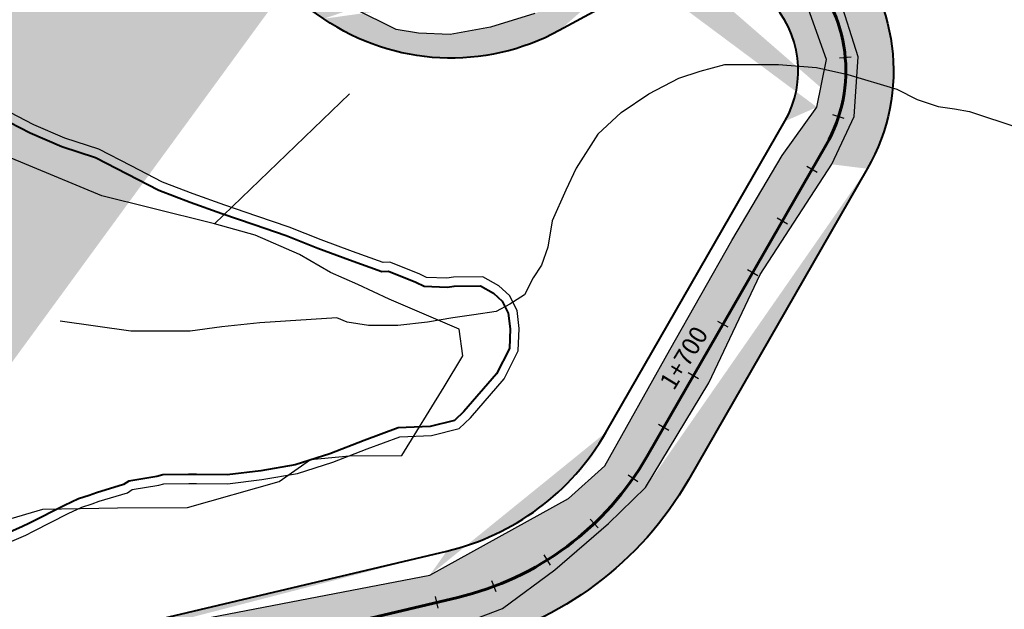
# Model space of a CAD drawing. Units: metres. Extents: x 1166 to 603276, y 509 to 16318990.
# Drawn here: x 302643 to 302808, y 8114455 to 8114554 of the extents above; entities that cross this region are included whole.
import ezdxf

# ---------------------------------------------------------------- set-up
doc = ezdxf.new("R2010")
doc.units = ezdxf.units.M
for name, color, linetype in [('ACEQUIA', 150, 'Continuous'), ('ACHURADO', 30, 'Continuous'), ('ESTACA', 5, 'Continuous'), ('PROGRESIVA', 5, 'Continuous'), ('QUEBRADAS', 150, 'Continuous')]:
    doc.layers.add(name, color=color, linetype=linetype)
for name, color, linetype, lineweight in [('canal', 4, 'Continuous', 30), ('CARRETERA EXISTENTE', 251, 'Continuous', 30), ('DERECHO DE VIA', 30, 'Continuous', 40), ('EJE DE LA CARRETERA', 6, 'Continuous', 60), ('LINDERO DEL PREDIO', 3, 'Continuous', 40)]:
    doc.layers.add(name, color=color, linetype=linetype, lineweight=lineweight)
doc.styles.add('GAP_E-Arial', font='arial.ttf')

# ---------------------------------------------------------------- blocks, each defined once
blk = doc.blocks.new('AeccTickLine')
blk.add_line((0, -0.5), (0, 0.5))

msp = doc.modelspace()

# ---------------------------------------------------------------- hatches: boundary and pattern name
at = {"layer": 'ACHURADO'}
h = msp.add_hatch(dxfattribs=at)
h.set_pattern_fill('DOTS', color=256, scale=0.5, style=0)
h.set_pattern_definition([(0, (302472.0553059733, 8114024.218535576), (0.396875, 0.79375), [0, -0.79375])])
edge = h.paths.add_edge_path()
edge.add_arc((302463.6642014777, 8114056.13388244), 33.00000000090004, 284.7306827058341, 339.1836817084256)
edge.add_line((302472.0553059733, 8114024.218535576), (302480.1112540179, 8114028.93964732))
edge.add_line((302480.1112540179, 8114028.93964732), (302487.4630556594, 8114038.970410076))
edge.add_line((302494.5101100183, 8114044.406567045), (302506.5183380145, 8114075.991349245))
edge.add_line((302487.4630556594, 8114038.970410076), (302495.1185238621, 8114058.523274257))
edge.add_line((302495.1185238621, 8114058.523274257), (302501.6232119548, 8114078.930427168))
edge.add_arc((302545.7767670666, 8114061.065675109), 42.00000000091903, 127.8291821193803, 159.1836817103454)
edge.add_line((302501.6232119548, 8114078.930427168), (302506.0515810628, 8114088.512586328))
edge.add_line((302506.0515810628, 8114088.512586328), (302510.9484624366, 8114094.676950839))
edge.add_line((302520.0177714637, 8114094.239070256), (302589.9257138448, 8114148.522280413))
edge.add_line((302510.9484624366, 8114094.676950839), (302526.6169794563, 8114105.743416098))
edge.add_line((302526.6169794563, 8114105.743416098), (302542.3655772416, 8114117.424568211))
edge.add_line((302542.3655772416, 8114117.424568211), (302558.2693301638, 8114130.185518519))
edge.add_line((302558.2693301638, 8114130.185518519), (302574.3965627959, 8114142.278899816))
edge.add_arc((302570.9131218524, 8114173.007405401), 30.99999999948996, 307.829182120524, 422.6501871404153)
edge.add_line((302574.3965627959, 8114142.278899816), (302590.091278253, 8114154.704940138))
edge.add_line((302590.091278253, 8114154.704940138), (302595.9176582684, 8114162.225141826))
edge.add_line((302595.9176582684, 8114162.225141826), (302597.7693816167, 8114176.325394937))
edge.add_line((302597.7693816167, 8114176.325394937), (302594.2420400567, 8114188.49907782))
edge.add_line((302594.2420400567, 8114188.49907782), (302564.8755162452, 8114205.944958164))
edge.add_line((302585.1552020997, 8114200.542167979), (302567.3953287629, 8114209.72828464))
edge.add_arc((302609.6621475594, 8114291.444354226), 91.99999999838802, 222.6302764736822, 242.6501871411501)
edge.add_line((302564.8755162452, 8114205.944958164), (302538.5861455562, 8114226.696858528))
edge.add_line((302541.9741313391, 8114229.135988336), (302494.1551995325, 8114281.083565287))
edge.add_line((302538.5861455562, 8114226.696858528), (302490.4811486692, 8114278.381106039))
edge.add_arc((302508.8699856678, 8114294.62886222), 19.99999999993568, 120.7999689147715, 222.6302764729114)
edge.add_line((302490.4811486692, 8114278.381106039), (302484.810422745, 8114286.88855219))
edge.add_line((302484.810422745, 8114286.88855219), (302483.3751922788, 8114295.947823576))
edge.add_line((302485.0095031633, 8114304.799383293), (302501.5995228501, 8114317.814074408))
edge.add_line((302483.3751922788, 8114295.947823576), (302485.0095031633, 8114304.799383293))
edge.add_line((302498.6291376909, 8114311.808065714), (302532.7401999322, 8114332.14231479))
edge.add_line((302501.5995228501, 8114317.814074408), (302515.4240075924, 8114327.102256075))
edge.add_line((302515.4240075924, 8114327.102256075), (302540.5972578094, 8114345.478167336))
edge.add_arc((302487.6804688271, 8114407.730810173), 88.0000000087302, 300.7999689161158, 320.1585071548155)
edge.add_line((302540.5972578094, 8114345.478167336), (302547.946000936, 8114351.481954686))
edge.add_arc((302627.1338795936, 8114293.904065579), 91.99999999868649, 127.3954807037885, 140.1585071466651)
edge.add_line((302555.2486079955, 8114351.352209881), (302556.4944613886, 8114352.845329524))
edge.add_line((302554.5542134423, 8114359.122106957), (302565.4874522347, 8114367.837369565))
edge.add_line((302547.946000936, 8114351.481954686), (302554.5542134423, 8114359.122106957))
edge.add_line((302571.2610673003, 8114366.994617952), (302652.2189760004, 8114428.881495113))
edge.add_line((302565.4874522347, 8114367.837369565), (302609.5818959022, 8114402.024605067))
edge.add_line((302609.5818959022, 8114402.024605067), (302657.2228246668, 8114436.859786297))
edge.add_arc((302683.7992612101, 8114387.569443772), 51.99999999928589, 103.3313588643478, 127.3954807043897)
edge.add_line((302657.2228246668, 8114436.859786297), (302670.7849198398, 8114442.320223184))
edge.add_line((302671.8089796072, 8114438.168190268), (302718.4216693436, 8114449.213904141))
edge.add_line((302674.7557593988, 8114444.380273192), (302694.3438753461, 8114448.243381762))
edge.add_line((302670.7849198398, 8114442.320223184), (302674.7557593988, 8114444.380273192))
edge.add_arc((302705.0478937093, 8114505.650967542), 58.00000000003973, 283.3313588644525, 330.1021490439315)
edge.add_line((302714.0829788496, 8114451.363180259), (302724.0809365978, 8114455.140392471))
edge.add_line((302694.3438753461, 8114448.243381762), (302714.0829788496, 8114451.363180259))
edge.add_line((302732.8864804995, 8114461.658111689), (302741.8919744132, 8114469.429421932))
edge.add_line((302724.0809365978, 8114455.140392471), (302732.8864804995, 8114461.658111689))
edge.add_line((302755.3289895511, 8114476.740564554), (302785.4023121534, 8114529.044215133))
edge.add_line((302748.1547595065, 8114475.494711391), (302758.7526560592, 8114493.093321065))
edge.add_line((302741.8919744132, 8114469.429421932), (302748.1547595065, 8114475.494711391))
edge.add_line((302758.7526560592, 8114493.093321065), (302767.4014254862, 8114511.294096932))
edge.add_line((302767.4014254862, 8114511.294096932), (302779.42621264, 8114529.780614316))
edge.add_arc((302756.7941024504, 8114545.493237523), 32.99999999998856, 330.1021490436162, 478.5624954909786)
edge.add_line((302783.1903591751, 8114537.806293586), (302783.8798692185, 8114547.841315946))
edge.add_line((302779.42621264, 8114529.780614316), (302783.1903591751, 8114537.806293586))
edge.add_line((302783.8798692185, 8114547.841315946), (302780.5842449436, 8114558.336034019))
edge.add_line((302780.5842449436, 8114558.336034019), (302773.2216800743, 8114567.31885841))
edge.add_line((302773.2216800743, 8114567.31885841), (302762.8556562026, 8114571.434860777))
edge.add_line((302762.8556562026, 8114571.434860777), (302752.6786330384, 8114572.050122722))
edge.add_line((302752.6786330384, 8114572.050122722), (302736.7243942219, 8114564.857810631))
edge.add_line((302741.0162398721, 8114574.47700975), (302725.9994034866, 8114566.302311888))
edge.add_arc((302715.4808284352, 8114585.624826705), 21.99999999930762, 235.6890733700234, 298.5624954900209)
edge.add_line((302736.7243942219, 8114564.857810631), (302726.9906562988, 8114559.954973274))
edge.add_line((302726.9906562988, 8114559.954973274), (302716.8204839065, 8114557.503929755))
edge.add_line((302716.8204839065, 8114557.503929755), (302707.6908228712, 8114558.830744639))
edge.add_line((302707.6908228712, 8114558.830744639), (302699.4932698021, 8114564.164265358))
edge.add_line((302703.0797896686, 8114567.453028845), (302661.1419145782, 8114596.072828531))
edge.add_line((302699.4932698021, 8114564.164265358), (302663.8632110761, 8114588.634683514))
edge.add_line((302663.8632110761, 8114588.634683514), (302642.9792373911, 8114603.769627139))
edge.add_arc((302713.0008039651, 8114672.063983225), 92.00000000090814, 207.6540399447245, 235.6890733721635)
edge.add_line((302642.9792373911, 8114603.769627139), (302630.6156090281, 8114618.891065015))
edge.add_line((302630.6156090281, 8114618.891065015), (302618.9766240718, 8114640.217361731))
edge.add_line((302631.5103121013, 8114629.363869221), (302587.9551870289, 8114712.486096125))
edge.add_line((302618.9766240718, 8114640.217361731), (302607.9226285726, 8114660.473518532))
edge.add_line((302607.9226285726, 8114660.473518532), (302597.6150377555, 8114680.27069708))
edge.add_line((302597.6150377555, 8114680.27069708), (302589.1958420658, 8114696.770471774))
edge.add_line((302589.1958420658, 8114696.770471774), (302580.4554660696, 8114714.46300428))
edge.add_arc((302758.0223004955, 8114801.599377524), 192.000000011894, 202.6678487488703, 207.6540399427587)
edge.add_line((302580.4554660696, 8114714.46300428), (302575.5329849596, 8114725.158307751))
edge.add_line((302580.853437729, 8114727.604823194), (302570.7649415486, 8114751.760214241))
edge.add_line((302575.5329849596, 8114725.158307751), (302568.3908537511, 8114742.723035844))
edge.add_arc((302591.0655404061, 8114760.238756924), 21.99999999991891, 118.109000382585, 202.6678487476143)
edge.add_line((302563.4099395866, 8114756.635959201), (302562.8203702159, 8114762.206830971))
edge.add_line((302564.6551681277, 8114752.301613875), (302563.4099395866, 8114756.635959201))
edge.add_line((302568.3908537511, 8114742.723035844), (302564.6551681277, 8114752.301613875))
edge.add_line((302562.8203702159, 8114762.206830971), (302564.5246004749, 8114769.430156264))
edge.add_line((302564.5246004749, 8114769.430156264), (302570.0540921887, 8114778.64489841))
edge.add_line((302570.0540921887, 8114778.64489841), (302576.3284804742, 8114783.148246672))
edge.add_line((302580.7002306061, 8114779.643919967), (302604.8056828836, 8114792.519899431))
edge.add_line((302576.3284804742, 8114783.148246672), (302593.6415900483, 8114792.384929142))
edge.add_arc((302671.7090461475, 8114667.268392516), 142.0000000012047, 105.6566735285004, 118.1090003861188)
edge.add_line((302593.6415900483, 8114792.384929142), (302613.3697982135, 8114802.455966835))
edge.add_line((302613.3697982135, 8114802.455966835), (302620.7017361025, 8114805.599054988))
edge.add_line((302633.3871665954, 8114803.999638206), (302772.2357215981, 8114842.914939342))
edge.add_line((302628.2436300013, 8114808.113625554), (302655.1135663885, 8114815.985226848))
edge.add_line((302620.7017361025, 8114805.599054988), (302628.2436300013, 8114808.113625554))
edge.add_line((302655.1135663885, 8114815.985226848), (302738.4116990445, 8114839.107571068))
edge.add_line((302738.4116990445, 8114839.107571068), (302775.1193438931, 8114849.41896109))
edge.add_arc((302797.0639815893, 8114754.328498473), 91.99999999981878, 85.48336146678052, 105.6566735284581)
edge.add_line((302775.1193438931, 8114849.41896109), (302784.6294242627, 8114851.016391188))
edge.add_line((302794.9615972613, 8114851.901518026), (302823.1916133657, 8114849.233382081))
edge.add_line((302784.6294242627, 8114851.016391188), (302794.9615972613, 8114851.901518026))
edge.add_arc((302838.1556997375, 8115001.861294696), 158.0000000017041, 265.4833614677713, 291.3022383803436)
edge.add_line((302804.3088522746, 8114846.042793154), (302825.713421824, 8114844.351962525))
edge.add_line((302823.1916133657, 8114849.233382081), (302834.4865213109, 8114848.606865345))
edge.add_line((302849.6138316593, 8114848.886234284), (302856.9356948838, 8114849.723590785))
edge.add_line((302844.0397212448, 8114848.677145266), (302849.6138316593, 8114848.886234284))
edge.add_line((302834.4865213109, 8114848.606865345), (302844.0397212448, 8114848.677145266))
edge.add_line((302865.2573678204, 8114851.056658331), (302875.0962852416, 8114853.043504221))
edge.add_line((302856.9356948838, 8114849.723590785), (302865.2573678204, 8114851.056658331))
edge.add_line((302875.0962852416, 8114853.043504221), (302884.8554113194, 8114856.030025718))
edge.add_line((302895.555145069, 8114854.656323054), (302918.6856943602, 8114863.675588403))
edge.add_line((302884.8554113194, 8114856.030025718), (302920.2388422567, 8114870.432157352))
edge.add_arc((302876.6115590511, 8114962.940622269), 108.000000020412, 296.3661473431309, 324.2830733986137)
edge.add_arc((302879.4506304584, 8114964.29670826), 108.0000000028615, 291.3022383824194, 294.6969165651306)
edge.add_line((302922.0853535091, 8114871.303679673), (302928.1444409696, 8114874.268166972))
edge.add_line((302920.2388422567, 8114870.432157352), (302922.0853535091, 8114871.303679673))
edge.add_line((302928.1444409696, 8114874.268166972), (302934.5600326285, 8114878.384083709))
edge.add_line((302934.5600326285, 8114878.384083709), (302938.7614997818, 8114881.929010527))
edge.add_line((302941.2714692919, 8114884.383190084), (302943.9996945302, 8114887.164593462))
edge.add_line((302938.7614997818, 8114881.929010527), (302941.2714692919, 8114884.383190084))
edge.add_line((302943.9996945302, 8114887.164593462), (302946.7335380967, 8114890.17446451))
edge.add_line((302946.7335380967, 8114890.17446451), (302957.5137525791, 8114903.397025297))
edge.add_line((302964.2979577421, 8114899.892263932), (302979.7844150494, 8114921.430519736))
edge.add_line((302961.9676436014, 8114909.075976637), (302968.2937866565, 8114918.024568007))
edge.add_line((302957.5137525791, 8114903.397025297), (302961.9676436014, 8114909.075976637))
edge.add_arc((302940.8126823004, 8114949.452012323), 48.00000000244605, 324.2830734043776, 353.3620053957791)
edge.add_line((302971.4276110919, 8114922.346528136), (302973.4238844267, 8114926.552791277))
edge.add_line((302968.2937866565, 8114918.024568007), (302971.4276110919, 8114922.346528136))
edge.add_line((302975.6549448908, 8114931.505916992), (302978.5000668639, 8114941.195384581))
edge.add_line((302973.4238844267, 8114926.552791277), (302975.6549448908, 8114931.505916992))
edge.add_line((302978.5000668639, 8114941.195384581), (302982.7336575675, 8114965.354588324))
edge.add_line((302988.4909060856, 8114943.903410976), (302991.0482446453, 8114965.878202909))
edge.add_arc((303032.7666904632, 8114961.02317673), 42.00000000789405, 159.4886729347705, 173.3620053962284)
edge.add_line((302982.7336575675, 8114965.354588324), (302988.1133099075, 8114985.621777852))
edge.add_line((302993.4293671084, 8114975.739663809), (302996.9886796027, 8114985.253743204))
edge.add_line((302988.1133099075, 8114985.621777852), (302992.0227858016, 8114994.737529216))
edge.add_arc((303020.3814968577, 8114984.049624708), 21.99999999884967, 119.7506362733536, 156.9737052755788)
edge.add_line((302996.9886796027, 8114985.253743204), (303000.1343372123, 8114992.65500246))
edge.add_line((302992.0227858016, 8114994.737529216), (303000.4685708543, 8115003.575617964))
edge.add_line((303010.9585751271, 8115005.155638532), (303019.6405081669, 8115010.117899983))
edge.add_line((303011.4548012723, 8115004.287445228), (303010.9585751271, 8115005.155638532))
edge.add_line((303009.4645216672, 8115003.149877394), (303011.4548012723, 8115004.287445228))
edge.add_line((303005.7419273616, 8115006.589585972), (303010.7335076542, 8115009.235276482))
edge.add_line((303000.4685708543, 8115003.575617964), (303005.7419273616, 8115006.589585972))
edge.add_line((303019.6405081669, 8115010.117899983), (303028.3224412067, 8115015.080161435))
edge.add_line((303020.2778606766, 8115013.156603223), (303033.7479058082, 8115020.928256196))
edge.add_line((303010.7335076542, 8115009.235276482), (303020.2778606766, 8115013.156603223))
edge.add_line((303036.1090004163, 8115021.780192532), (303044.6396555537, 8115028.520661443))
edge.add_line((303028.3224412067, 8115015.080161435), (303036.1090004163, 8115021.780192532))
edge.add_line((303033.7479058082, 8115020.928256196), (303038.618163058, 8115023.818530297))
edge.add_line((303044.6396555537, 8115028.520661443), (303052.5012312346, 8115038.057889221))
edge.add_line((303042.8186329989, 8115027.743060263), (303046.0504261914, 8115032.165207329))
edge.add_line((303038.618163058, 8115023.818530297), (303042.8186329989, 8115027.743060263))
edge.add_line((303052.5012312346, 8115038.057889221), (303057.1106148176, 8115047.340085691))
edge.add_line((303049.132012994, 8115037.365517662), (303051.4889529092, 8115045.310988685))
edge.add_line((303046.0504261914, 8115032.165207329), (303049.132012994, 8115037.365517662))
edge.add_line((303057.1106148176, 8115047.340085691), (303060.4950097407, 8115058.155780694))
edge.add_line((303053.6825881358, 8115053.74003674), (303055.1012926099, 8115062.308078106))
edge.add_line((303051.4889529092, 8115045.310988685), (303053.6825881358, 8115053.74003674))
edge.add_line((303060.4950097407, 8115058.155780694), (303061.6391240469, 8115069.113803064))
edge.add_line((303055.1012926099, 8115062.308078106), (303058.3014316448, 8115072.901540755))
edge.add_line((303061.0436389355, 8115079.634242955), (303061.7475804279, 8115089.653619313))
edge.add_line((303061.6391240469, 8115069.113803064), (303061.0436389355, 8115079.634242955))
edge.add_line((303058.3014316448, 8115072.901540755), (303060.8421473271, 8115082.365160262))
edge.add_line((303061.7475804279, 8115089.653619313), (303059.592465844, 8115099.463644204))
edge.add_line((303060.9836106459, 8115092.531820862), (303058.7711175825, 8115101.994632559))
edge.add_line((303060.8421473271, 8115082.365160262), (303060.9836106459, 8115092.531820862))
edge.add_line((303059.592465844, 8115099.463644204), (303059.4171370618, 8115110.060524406))
edge.add_line((303058.7711175825, 8115101.994632559), (303055.6615705103, 8115110.988603968))
edge.add_arc((303032.3284731161, 8115108.71665564), 27.12197812884935, 2.840115475228167, 167.2929803765983)
edge.add_line((303055.6615705103, 8115110.988603968), (303051.61629689, 8115119.498251166))
edge.add_line((303051.61629689, 8115119.498251166), (303047.9329587212, 8115128.800290771))
edge.add_line((303047.9329587212, 8115128.800290771), (303043.7276629722, 8115132.876642672))
edge.add_line((303034.7585460798, 8115134.092261721), (303029.1221258322, 8115133.322200902))
edge.add_line((303039.6726847065, 8115134.538354926), (303034.7585460798, 8115134.092261721))
edge.add_line((303043.7276629722, 8115132.876642672), (303039.6726847065, 8115134.538354926))
edge.add_line((303025.9592418686, 8115131.376781374), (303022.3097597113, 8115126.715879715))
edge.add_line((303029.1221258322, 8115133.322200902), (303025.9592418686, 8115131.376781374))
edge.add_line((303019.7519857307, 8115121.476466368), (303018.413841414, 8115116.612918439))
edge.add_line((303022.3097597113, 8115126.715879715), (303019.7519857307, 8115121.476466368))
edge.add_arc((302980.2458597274, 8115121.971790352), 26.64149511477829, 281.3909450285042, 344.1211395625595)
edge.add_line((303016.3824177332, 8115110.807003565), (303014.7989540696, 8115105.493737093))
edge.add_line((303018.413841414, 8115116.612918439), (303016.3824177332, 8115110.807003565))
edge.add_line((303011.4019043719, 8115097.109400361), (303007.4432423493, 8115093.49185799))
edge.add_line((303013.1589377232, 8115100.971807346), (303011.4019043719, 8115097.109400361))
edge.add_line((303014.7989540696, 8115105.493737093), (303013.1589377232, 8115100.971807346))
edge.add_line((303003.475124812, 8115091.395306597), (302999.4033602874, 8115089.869154905))
edge.add_line((303007.4432423493, 8115093.49185799), (303003.475124812, 8115091.395306597))
edge.add_line((302995.2184903972, 8115089.247390591), (302988.7118993545, 8115088.848505253))
edge.add_line((302999.4033602874, 8115089.869154905), (302995.2184903972, 8115089.247390591))
edge.add_line((302985.5076193989, 8115095.855068753), (302975.4774994741, 8115095.652468529))
edge.add_line((302988.7118993545, 8115088.848505253), (302973.0934480838, 8115087.262541714))
edge.add_line((302965.8148500245, 8115091.798311726), (302955.8848582947, 8115090.600736958))
edge.add_line((302975.4774994741, 8115095.652468529), (302965.8148500245, 8115091.798311726))
edge.add_line((302973.0934480838, 8115087.262541714), (302936.8767280293, 8115082.340679864))
edge.add_line((302955.8848582947, 8115090.600736958), (302945.6961827413, 8115088.187158193))
edge.add_arc((302963.0864228675, 8114986.120451331), 104.3045132125382, 105.305058786147, 134.9175816401598)
edge.add_line((302935.5543900717, 8115086.725712857), (302935.5543900462, 8115086.72571285))
edge.add_line((302945.6961827413, 8115088.187158193), (302935.5543900717, 8115086.725712857))
edge.add_line((302936.8767280293, 8115082.340679864), (302912.556782557, 8115072.279499327))
edge.add_line((302912.556782557, 8115072.279499327), (302900.7485467565, 8115062.777210845))
edge.add_line((302889.4381641979, 8115059.980897251), (302882.6268330435, 8115052.594981573))
edge.add_line((302900.7485467565, 8115062.777210845), (302884.3108418639, 8115043.548091498))
edge.add_line((302882.6268330435, 8115052.594981573), (302875.5659627771, 8115045.543040087))
edge.add_line((302884.3108418639, 8115043.548091498), (302875.5877945742, 8115034.37271941))
edge.add_arc((302859.8801377486, 8115060.394623828), 21.60126492610955, 271.1901723607268, 316.5648550798604)
edge.add_line((302875.5877945742, 8115034.37271941), (302868.5629113233, 8115029.038152066))
edge.add_line((302861.0756859167, 8115027.196998445), (302853.0135416905, 8115030.433658952))
edge.add_line((302864.3139203296, 8115026.990014013), (302861.0756859167, 8115027.196998445))
edge.add_line((302868.5629113233, 8115029.038152066), (302864.3139203296, 8115026.990014013))
edge.add_line((302853.0135416905, 8115030.433658952), (302848.9182973367, 8115034.079178638))
edge.add_arc((302861.1109615909, 8115046.186150732), 7.429417198407176, 196.2394195259126, 263.9568843579796)
edge.add_line((302853.9779669026, 8115044.108501416), (302849.7511535613, 8115053.171285146))
edge.add_line((302848.9182973367, 8115034.079178638), (302845.5908582936, 8115039.963101449))
edge.add_line((302845.5908582936, 8115039.963101449), (302841.5525302883, 8115048.041740103))
edge.add_line((302841.5525302883, 8115048.041740103), (302838.8010394606, 8115053.73383655))
edge.add_line((302849.7511535613, 8115053.171285146), (302843.5311601601, 8115059.919620194))
edge.add_line((302838.8010394606, 8115053.73383655), (302837.776168258, 8115056.945992408))
edge.add_line((302837.776168258, 8115056.945992408), (302837.1363304992, 8115060.5274725))
edge.add_line((302837.1363304992, 8115060.5274725), (302836.5798883835, 8115064.412365755))
edge.add_line((302843.5311601601, 8115059.919620194), (302842.1866652661, 8115067.826151077))
edge.add_line((302842.1866652661, 8115067.826151077), (302842.3689948392, 8115077.443456367))
edge.add_line((302836.2755178442, 8115068.011975777), (302836.3770061014, 8115073.740975407))
edge.add_line((302836.5798883835, 8115064.412365755), (302836.2755178442, 8115068.011975777))
edge.add_line((302842.3689948392, 8115077.443456367), (302841.1653443477, 8115089.389672413))
edge.add_line((302836.6296430722, 8115078.267258825), (302836.2238785082, 8115084.452489389))
edge.add_line((302836.3770061014, 8115073.740975407), (302836.6296430722, 8115078.267258825))
edge.add_arc((302813.161131023, 8115081.760915018), 29.02471194208402, 15.23844437846051, 69.9556919408167)
edge.add_line((302836.2238785082, 8115084.452489389), (302833.6309807508, 8115093.296152635))
edge.add_line((302830.4860697988, 8115098.112514946), (302823.8918773557, 8115102.219119708))
edge.add_line((302833.6309807508, 8115093.296152635), (302830.4860697988, 8115098.112514946))
edge.add_line((302823.8918773557, 8115102.219119708), (302818.0448533352, 8115104.052815993))
edge.add_line((302823.1092560002, 8115109.027537705), (302802.7340952403, 8115113.294872415))
edge.add_line((302818.0448533352, 8115104.052815993), (302798.4397605893, 8115107.577192658))
edge.add_arc((302812.5315936799, 8115131.919161389), 22.00000000286171, 194.8529901990508, 227.9172231693016)
edge.add_arc((302806.0108086295, 8115126.830408492), 13.92650665182548, 233.8070389915352, 256.3915122172094)
edge.add_line((302798.4397605893, 8115107.577192658), (302791.5094904923, 8115112.878407793))
edge.add_line((302791.2666857213, 8115126.279685381), (302786.5008499667, 8115144.250336997))
edge.add_line((302791.5094904923, 8115112.878407793), (302786.0526826956, 8115122.764600541))
edge.add_line((302786.0526826956, 8115122.764600541), (302779.373963821, 8115147.46037342))
edge.add_arc((302836.7633596763, 8115157.580007562), 51.99999999694029, 180.9295975868, 194.8529902035096)
edge.add_line((302779.373963821, 8115147.46037342), (302777.4087478474, 8115208.613331604))
edge.add_line((302784.7702036562, 8115156.736368569), (302783.9714728726, 8115205.961848356))
edge.add_arc((302740.9771323142, 8115205.264223807), 43.00000000075741, 0.9295975823377648, 78.49324643474166)
edge.add_line((302777.4087478474, 8115208.613331604), (302775.2172799652, 8115217.511209192))
edge.add_line((302775.2172799652, 8115217.511209192), (302770.5049078526, 8115228.991022851))
edge.add_line((302770.5049078526, 8115228.991022851), (302754.3805503627, 8115241.919834203))
edge.add_line((302749.5549201769, 8115247.399975318), (302706.7171500204, 8115256.120676663))
edge.add_line((302754.3805503627, 8115241.919834203), (302733.3329970201, 8115247.764114737))
edge.add_line((302733.3329970201, 8115247.764114737), (302695.0493698749, 8115255.42448651))
edge.add_arc((302719.0851232134, 8115316.874550934), 61.99999999887725, 230.5215047611061, 258.4932464386773)
edge.add_line((302695.0493698749, 8115255.42448651), (302677.8168178399, 8115263.272006623))
edge.add_line((302679.66623234, 8115269.019028346), (302640.4292794272, 8115301.338749909))
edge.add_line((302677.8168178399, 8115263.272006623), (302647.6516590257, 8115289.342813049))
edge.add_line((302647.6516590257, 8115289.342813049), (302618.7434644951, 8115317.658390445))
edge.add_arc((302698.9218271848, 8115372.350170525), 92.00000000583758, 219.091167289388, 230.5215047569341)
edge.add_line((302627.516613887, 8115314.339003367), (302537.6562809671, 8115424.946952714))
edge.add_line((302618.7434644951, 8115317.658390445), (302606.6589622179, 8115331.27966983))
edge.add_line((302606.6589622179, 8115331.27966983), (302593.8576259026, 8115346.238724929))
edge.add_line((302593.8576259026, 8115346.238724929), (302581.7795885291, 8115362.872364255))
edge.add_line((302581.7795885291, 8115362.872364255), (302569.5468281964, 8115380.579781572))
edge.add_line((302569.5468281964, 8115380.579781572), (302559.5970847348, 8115395.405560168))
edge.add_line((302559.5970847348, 8115395.405560168), (302542.8525781537, 8115407.470013988))
edge.add_line((302542.8525781537, 8115407.470013988), (302530.1134689673, 8115424.502901039))
edge.add_line((302538.5234195897, 8115427.070650468), (302533.5518969049, 8115433.815047086))
edge.add_line((302536.9437264067, 8115425.844041545), (302538.5234195897, 8115427.070650468))
edge.add_arc((302578.0157493481, 8115457.735873287), 52.00000000322148, 217.8288221317972, 219.091167297541)
edge.add_line((302530.1134689673, 8115424.502901039), (302522.5055632554, 8115441.429196812))
edge.add_line((302529.3378423507, 8115441.230681059), (302526.5237509551, 8115449.834526329))
edge.add_line((302533.5518969049, 8115433.815047086), (302529.3378423507, 8115441.230681059))
edge.add_line((302522.5055632554, 8115441.429196812), (302520.5421887609, 8115460.421732516))
edge.add_line((302526.5237509551, 8115449.834526329), (302524.4140780707, 8115459.609457548))
edge.add_line((302524.4140780707, 8115459.609457548), (302521.8156586253, 8115469.278905122))
edge.add_line((302520.5421887609, 8115460.421732516), (302514.8293751617, 8115480.85106523))
edge.add_line((302519.705985741, 8115479.05383634), (302518.0850594176, 8115488.934251202))
edge.add_line((302521.8156586253, 8115469.278905122), (302519.705985741, 8115479.05383634))
edge.add_line((302514.8293751617, 8115480.85106523), (302512.8068169652, 8115506.609176189))
edge.add_arc((302560.8970316896, 8115509.015746268), 45.92925916753955, 104.8738837948751, 193.7444819877537)
edge.add_line((302518.0850594176, 8115488.934251202), (302516.2829588683, 8115498.103305937))
edge.add_line((302512.8068169652, 8115506.609176189), (302518.9942023999, 8115534.543898186))
edge.add_line((302518.9942023999, 8115534.543898186), (302525.4748065518, 8115544.378645019))
edge.add_line((302531.6688319197, 8115550.194326175), (302539.506741444, 8115555.178055366))
edge.add_line((302525.4748065518, 8115544.378645019), (302531.6688319197, 8115550.194326175))
edge.add_line((302549.1073454841, 8115553.40606218), (302557.8339510626, 8115556.038887287))
edge.add_line((302546.6832008597, 8115558.986110937), (302576.0919120149, 8115567.203734972))
edge.add_line((302539.506741444, 8115555.178055366), (302546.6832008597, 8115558.986110937))
edge.add_line((302557.8339510626, 8115556.038887287), (302566.7341208403, 8115561.496632051))
edge.add_line((302576.4015458018, 8115564.054149326), (302586.7127638996, 8115567.160625353))
edge.add_line((302566.7341208403, 8115561.496632051), (302576.4015458018, 8115564.054149326))
edge.add_line((302576.0919120149, 8115567.203734972), (302587.0543552386, 8115570.469677635))
edge.add_arc((302574.3409994016, 8115595.00491566), 30.46908366658859, 293.9565164978052, 338.3308741903231)
edge.add_line((302593.2733481256, 8115574.683907017), (302596.6089708502, 8115579.99656656))
edge.add_line((302587.0543552386, 8115570.469677635), (302593.2733481256, 8115574.683907017))
edge.add_line((302602.6568840219, 8115583.754327335), (302606.8931602706, 8115592.812691621))
edge.add_line((302596.6089708502, 8115579.99656656), (302613.7786797929, 8115614.150618901))
edge.add_line((302611.1294365194, 8115601.871055909), (302615.7189889753, 8115610.764205421))
edge.add_line((302606.8931602706, 8115592.812691621), (302611.1294365194, 8115601.871055909))
edge.add_line((302619.955265224, 8115619.822569706), (302624.5719927727, 8115628.703010391))
edge.add_line((302615.7189889753, 8115610.764205421), (302619.955265224, 8115619.822569706))
edge.add_line((302613.7786797929, 8115614.150618901), (302625.8272100983, 8115639.262490892))
edge.add_line((302628.8082690217, 8115637.761374678), (302633.0445452702, 8115646.819738963))
edge.add_line((302624.5719927727, 8115628.703010391), (302628.8082690217, 8115637.761374678))
edge.add_line((302625.8272100983, 8115639.262490892), (302638.9890647789, 8115666.167632))
edge.add_arc((302692.8264262539, 8115617.300227193), 66.67289456041676, 115.176977786988, 153.7204419103841)
edge.add_line((302638.9890647789, 8115666.167632), (302650.3687682085, 8115676.393703359))
edge.add_line((302650.3687682085, 8115676.393703359), (302677.9359356809, 8115691.012908404))
edge.add_line((302673.6747233747, 8115681.541528204), (302682.7614637609, 8115685.716590976))
edge.add_line((302664.4627311068, 8115677.639067641), (302673.6747233747, 8115681.541528204))
edge.add_arc((302666.1180028751, 8115718.375502125), 36.65527612358758, 297.0040591160477, 357.7138729270821)
edge.add_line((302682.81784226, 8115693.79120771), (302688.0683508278, 8115698.192384419))
edge.add_line((302677.9359356809, 8115691.012908404), (302682.81784226, 8115693.79120771))
edge.add_line((302693.4511681863, 8115707.644082512), (302694.7712311856, 8115715.19351541))
edge.add_line((302690.8112313353, 8115701.780388325), (302693.4511681863, 8115707.644082512))
edge.add_line((302688.0683508278, 8115698.192384419), (302690.8112313353, 8115701.780388325))
edge.add_line((302702.7441044364, 8115716.91332836), (302701.5169645221, 8115727.671938446))
edge.add_line((302694.7712311856, 8115715.19351541), (302693.3058146881, 8115728.039555299))
edge.add_line((302701.2113715104, 8115737.717166812), (302699.9142271065, 8115747.632680737))
edge.add_line((302701.5169645221, 8115727.671938446), (302701.2113715104, 8115737.717166812))
edge.add_line((302693.3058146881, 8115728.039555299), (302691.4272859547, 8115756.486952924))
edge.add_arc((302739.9625236954, 8115752.075115466), 40.29393609446426, 153.8882826922568, 186.3297676195911)
edge.add_line((302691.4272859547, 8115756.486952924), (302692.9894582304, 8115765.681037585))
edge.add_arc((302743.2990252365, 8115749.842614671), 44.27572741095275, 130.252321824778, 153.1944178855708)
edge.add_line((302692.9894582304, 8115765.681037585), (302697.0455451999, 8115774.770174447))
edge.add_line((302697.0455451999, 8115774.770174447), (302704.3956423621, 8115781.888898755))
edge.add_line((302704.3956423621, 8115781.888898755), (302717.422445462, 8115791.852600615))
edge.add_line((302717.422445462, 8115791.852600615), (302727.293127168, 8115796.341877756))
edge.add_arc((302746.5715458178, 8115753.971566739), 43.5464985667533, 93.96021192529594, 137.0648738562512)
edge.add_line((302736.5630752321, 8115797.665464382), (302743.564062822, 8115797.414087193))
edge.add_line((302727.293127168, 8115796.341877756), (302736.5630752321, 8115797.665464382))
h = msp.add_hatch(dxfattribs=at)
h.set_pattern_fill('DOTS', color=256, scale=0.5, style=0)
h.set_pattern_definition([(0, (302473.273732878, 8114275.987692652), (0.396875, 0.79375), [0, -0.79375])])
edge = h.paths.add_edge_path()
edge.add_arc((302508.8699856676, 8114294.62886222), 35.99999999976388, 120.799968915424, 211.1854827432641)
edge.add_line((302478.0721481278, 8114275.987692652), (302473.569722744, 8114290.692836292))
edge.add_line((302473.569722744, 8114290.692836292), (302478.3939333481, 8114308.259716218))
edge.add_line((302478.3939333481, 8114308.259716218), (302498.3701818984, 8114325.368713225))
edge.add_line((302490.4364593087, 8114325.55142851), (302524.5475215504, 8114345.885677585))
edge.add_line((302498.3701818984, 8114325.368713225), (302519.9326693586, 8114338.577298028))
edge.add_arc((302487.5869233597, 8114407.861282474), 72.15997103638126, 300.8107233771407, 321.5552152473725)
edge.add_line((302519.9326693586, 8114338.577298028), (302543.4823780669, 8114356.971751424))
edge.add_line((302543.4823780669, 8114356.971751424), (302556.3850418081, 8114372.408256299))
edge.add_line((302561.5440564667, 8114379.706018366), (302642.5019651668, 8114441.592895526))
edge.add_arc((302627.1338796012, 8114293.904065577), 108.0000000053599, 127.3954807060097, 140.1585071487696)
edge.add_line((302556.3850418081, 8114372.408256299), (302572.8172091604, 8114386.467640246))
edge.add_line((302572.8172091604, 8114386.467640246), (302597.3105650706, 8114404.344547465))
edge.add_line((302597.3105650706, 8114404.344547465), (302641.933609287, 8114437.132570782))
edge.add_arc((302683.7992612112, 8114387.569443771), 68.00000000065856, 103.3313588647508, 127.3954807043653)
edge.add_line((302641.933609287, 8114437.132570782), (302662.117586488, 8114451.144211414))
edge.add_line((302668.1196621912, 8114453.737035344), (302714.7323519272, 8114464.782749218))
edge.add_line((302662.117586488, 8114451.144211414), (302711.8952400814, 8114460.760869267))
edge.add_arc((302705.0478937092, 8114505.650967542), 41.99999999959729, 283.3313588646285, 330.1021490447645)
edge.add_line((302711.8952400814, 8114460.760869267), (302735.1720551113, 8114473.646439567))
edge.add_line((302741.4583424224, 8114484.715848138), (302771.5316650246, 8114537.019498716))
edge.add_line((302735.1720551113, 8114473.646439567), (302741.2746616579, 8114479.113925193))
edge.add_line((302741.2746616579, 8114479.113925193), (302752.2174770141, 8114498.626081992))
edge.add_line((302752.2174770141, 8114498.626081992), (302762.616685159, 8114517.008939219))
edge.add_line((302762.616685159, 8114517.008939219), (302771.0818213191, 8114531.273762395))
edge.add_line((302771.0818213191, 8114531.273762395), (302776.9297274224, 8114539.388963054))
edge.add_arc((302756.7941024503, 8114545.493237523), 17.00000000017178, 330.1021490427536, 478.562495494119)
edge.add_line((302776.9297274224, 8114539.388963054), (302778.5225655856, 8114547.387372682))
edge.add_line((302778.5225655856, 8114547.387372682), (302775.4908975225, 8114555.857478786))
edge.add_line((302775.4908975225, 8114555.857478786), (302769.9933545588, 8114561.406591292))
edge.add_line((302769.9933545588, 8114561.406591292), (302757.4238000519, 8114564.700493655))
edge.add_line((302748.6661126369, 8114560.4242717), (302733.649276252, 8114552.24957384))
edge.add_line((302757.4238000519, 8114564.700493655), (302743.8096594693, 8114561.210985007))
edge.add_arc((302715.4808284342, 8114585.624826705), 37.99999999902516, 235.6890733732507, 298.5624954927516)
edge.add_line((302743.8096594693, 8114561.210985007), (302729.5089194553, 8114555.11866424))
edge.add_line((302729.5089194553, 8114555.11866424), (302722.0746229742, 8114552.820685887))
edge.add_line((302722.0746229742, 8114552.820685887), (302715.3298365364, 8114551.594914021))
edge.add_line((302715.3298365364, 8114551.594914021), (302709.9648761585, 8114551.824761878))
edge.add_line((302709.9648761585, 8114551.824761878), (302706.2094441925, 8114552.437522758))
edge.add_line((302706.2094441925, 8114552.437522758), (302699.1309848641, 8114555.975278939))
edge.add_line((302694.0608523845, 8114554.237175854), (302652.1229772937, 8114582.856975541))
edge.add_line((302699.1309848641, 8114555.975278939), (302688.0113760825, 8114562.734406604))
edge.add_line((302688.0113760825, 8114562.734406604), (302671.7339420265, 8114573.327166417))
edge.add_line((302671.7339420265, 8114573.327166417), (302645.8098151493, 8114593.097583571))
edge.add_arc((302713.0008039622, 8114672.063983222), 107.9999999969288, 207.6540399443567, 235.6890733725567)
edge.add_line((302645.8098151493, 8114593.097583571), (302629.4014104539, 8114611.101498646))
edge.add_line((302629.4014104539, 8114611.101498646), (302617.7446205573, 8114631.143281333))
edge.add_line((302617.338052647, 8114621.937762436), (302573.7829275742, 8114705.059989342))
edge.add_line((302617.7446205573, 8114631.143281333), (302609.4519626547, 8114646.903491162))
edge.add_line((302609.4519626547, 8114646.903491162), (302598.2070250458, 8114668.121024419))
edge.add_line((302598.2070250458, 8114668.121024419), (302579.4214024979, 8114704.087837106))
edge.add_arc((302758.0223004944, 8114801.599377524), 208.0000000108448, 202.6678487489828, 207.6540399428609)
edge.add_line((302579.4214024979, 8114704.087837106), (302565.1649461551, 8114736.210263064))
edge.add_line((302566.0893658327, 8114721.438610333), (302556.0008696521, 8114745.594001382))
edge.add_line((302565.1649461551, 8114736.210263064), (302558.2617859902, 8114752.842594194))
edge.add_arc((302591.0655404051, 8114760.238756925), 37.99999999895611, 118.1090003857463, 202.6678487485897)
edge.add_line((302558.2617859902, 8114752.842594194), (302557.2240955393, 8114761.976733007))
edge.add_line((302557.2240955393, 8114761.976733007), (302557.3276630911, 8114767.270486796))
edge.add_line((302557.3276630911, 8114767.270486796), (302558.9879678126, 8114772.563990478))
edge.add_line((302558.9879678126, 8114772.563990478), (302561.9974716136, 8114778.688097786))
edge.add_line((302561.9974716136, 8114778.688097786), (302567.0819533299, 8114784.397028334))
edge.add_line((302567.0819533299, 8114784.397028334), (302605.8549044158, 8114805.300928063))
edge.add_arc((302671.7090461482, 8114667.268392516), 158.0000000014531, 105.6566735287277, 118.1090003863993)
edge.add_line((302573.1618234764, 8114793.756765816), (302597.2672757553, 8114806.63274528))
edge.add_line((302605.8549044158, 8114805.300928063), (302623.0410732162, 8114813.028468023))
edge.add_line((302629.0692083362, 8114819.405975749), (302767.9177633387, 8114858.321276885))
edge.add_line((302623.0410732162, 8114813.028468023), (302687.1578504999, 8114832.32818478))
edge.add_line((302687.1578504999, 8114832.32818478), (302751.4479120143, 8114850.221552789))
edge.add_line((302751.4479120143, 8114850.221552789), (302781.7585478462, 8114857.898321135))
edge.add_arc((302797.0639815909, 8114754.328498473), 108.0000000003494, 85.48336146745007, 105.6566735293618)
edge.add_line((302781.7585478462, 8114857.898321135), (302799.2852403091, 8114858.057638964))
edge.add_line((302799.2852403091, 8114858.057638964), (302823.0211500411, 8114856.699560769))
edge.add_line((302805.5688297855, 8114861.993105273), (302826.9733993344, 8114860.302274644))
edge.add_arc((302838.1556997403, 8115001.861294694), 141.9999999994598, 265.4833614666355, 291.3022383789239)
edge.add_line((302823.0211500411, 8114856.699560769), (302834.3615954702, 8114856.294138161))
edge.add_line((302834.3615954702, 8114856.294138161), (302840.0646615912, 8114855.900970773))
edge.add_line((302840.0646615912, 8114855.900970773), (302847.2559571628, 8114855.900970773))
edge.add_line((302847.2559571628, 8114855.900970773), (302854.2098936372, 8114856.137821611))
edge.add_line((302854.2098936372, 8114856.137821611), (302861.3222038386, 8114857.243792472))
edge.add_line((302861.3222038386, 8114857.243792472), (302866.2217147133, 8114858.112662389))
edge.add_line((302866.2217147133, 8114858.112662389), (302873.2647112224, 8114859.455984302))
edge.add_line((302873.2647112224, 8114859.455984302), (302879.7814072543, 8114861.198726266))
edge.add_line((302879.7814072543, 8114861.198726266), (302885.1479795786, 8114862.788152955))
edge.add_line((302889.7425430089, 8114869.563155624), (302912.8730923018, 8114878.582420974))
edge.add_line((302885.1479795786, 8114862.788152955), (302916.4547982434, 8114875.006354793))
edge.add_arc((302879.450630467, 8114964.296708258), 91.9999999982244, 291.3022383784693, 294.5517529567493)
edge.add_arc((302876.6115590513, 8114962.940622266), 92.00000001845619, 296.5113109479137, 324.2830733995337)
edge.add_line((302916.4547982434, 8114875.006354793), (302919.6711683993, 8114876.569396648))
edge.add_line((302919.6711683993, 8114876.569396648), (302925.1007355777, 8114879.06107734))
edge.add_line((302925.1007355777, 8114879.06107734), (302929.1317714051, 8114881.169767531))
edge.add_line((302929.1317714051, 8114881.169767531), (302933.8519532505, 8114884.864340476))
edge.add_line((302933.8519532505, 8114884.864340476), (302938.3569402606, 8114889.246706245))
edge.add_line((302938.3569402606, 8114889.246706245), (302942.8623302573, 8114894.018487807))
edge.add_line((302942.8623302573, 8114894.018487807), (302952.9603680513, 8114906.667873219))
edge.add_line((302951.3073801601, 8114909.232761461), (302966.793837467, 8114930.771017265))
edge.add_line((302952.9603680513, 8114906.667873219), (302957.3589666035, 8114912.078926947))
edge.add_line((302957.3589666035, 8114912.078926947), (302964.1891861968, 8114920.270914644))
edge.add_line((302964.1891861968, 8114920.270914644), (302969.4207580159, 8114927.820879003))
edge.add_arc((302940.8126822985, 8114949.452012325), 32.00000000509694, 324.2830734033632, 353.3620053947492)
edge.add_line((302969.4207580159, 8114927.820879003), (302971.5128252665, 8114933.638370474))
edge.add_line((302971.5128252665, 8114933.638370474), (302974.7485384559, 8114941.650848742))
edge.add_line((302972.5981648247, 8114945.752944759), (302975.1555033844, 8114967.727736691))
edge.add_line((302974.7485384559, 8114941.650848742), (302975.6243791236, 8114946.373830536))
edge.add_line((302975.6243791236, 8114946.373830536), (302978.2675305023, 8114965.758152899))
edge.add_arc((303032.7666904595, 8114961.02317673), 58.00000000415475, 159.4886729336778, 173.362005395586)
edge.add_line((302978.2675305023, 8114965.758152899), (302984.1787706151, 8114986.003032239))
edge.add_line((302978.4437201191, 8114981.345944599), (302982.1260947257, 8114991.188970304))
edge.add_line((302984.1787706151, 8114986.003032239), (302986.7787794186, 8114993.865812371))
edge.add_line((302982.1260947257, 8114991.188970304), (302985.4091301965, 8114998.913459006))
edge.add_line((302986.7787794186, 8114993.865812371), (302987.9399950778, 8114996.497954509))
edge.add_line((302987.9399950778, 8114996.497954509), (302991.3956821386, 8115002.071788858))
edge.add_arc((303020.3814968596, 8114984.049624708), 38.00000000088814, 119.750636275464, 156.9737052768316)
edge.add_line((302991.3956821386, 8115002.071788858), (302996.5954420241, 8115008.454742459))
edge.add_line((302996.5954420241, 8115008.454742459), (303009.8201549326, 8115015.82274777))
edge.add_line((303001.5249033459, 8115017.040970257), (303003.5151829511, 8115018.178538091))
edge.add_line((303003.5151829511, 8115018.178538091), (303004.0114090964, 8115017.310344786))
edge.add_line((303004.0114090964, 8115017.310344786), (303012.6933421366, 8115022.272606237))
edge.add_line((303009.8201549326, 8115015.82274777), (303017.6645281631, 8115020.038775438))
edge.add_line((303012.6933421366, 8115022.272606237), (303021.3752751749, 8115027.234867689))
edge.add_line((303017.6645281631, 8115020.038775438), (303023.4367316857, 8115023.884952518))
edge.add_line((303021.3752751749, 8115027.234867689), (303029.3976727235, 8115033.076992105))
edge.add_line((303023.4367316857, 8115023.884952518), (303027.3589654172, 8115026.47378966))
edge.add_line((303027.3589654172, 8115026.47378966), (303031.6510611816, 8115030.172061596))
edge.add_line((303029.3976727235, 8115033.076992105), (303036.5025907852, 8115037.837981095))
edge.add_line((303031.6510611816, 8115030.172061596), (303035.4252558675, 8115034.31410745))
edge.add_line((303036.5025907852, 8115037.837981095), (303038.8951561931, 8115040.042151544))
edge.add_line((303035.4252558675, 8115034.31410745), (303037.3492922976, 8115037.346660025))
edge.add_line((303037.3492922976, 8115037.346660025), (303038.8951561922, 8115040.042151546))

# ---------------------------------------------------------------- linework, layer by layer
at = {"layer": 'ACEQUIA', "linetype": 'Continuous'}
msp.add_lwpolyline([(302639.7115999999, 8114465.6256), (302643.9916, 8114467.495599999), (302645.3216, 8114468.155599999), (302651.1316, 8114471.105599999), (302653.4316, 8114472.155599999), (302655.1316, 8114472.735599999), (302656.3615999999, 8114473.155599999), (302661.0915999999, 8114474.5956), (302661.8916, 8114475.1256), (302666.3415999999, 8114475.8756), (302667.2016, 8114476.0856), (302671.3816, 8114476.155599999), (302672.7016, 8114476.1756), (302677.9115999999, 8114476.105599999), (302683.6816, 8114476.8056), (302689.6316, 8114477.8056), (302695.5716, 8114479.745599999), (302701.3716, 8114481.995599999), (302706.8615999999, 8114483.985599999), (302712.1515999999, 8114484.2156), (302716.8116, 8114485.3756), (302718.7115999999, 8114487.205599999), (302724.3615999999, 8114493.735599999), (302726.7416, 8114498.4356), (302726.8816, 8114502.2156), (302726.5415999999, 8114505.205599999), (302725.2516, 8114507.7256), (302723.4715999999, 8114509.3756), (302720.7716, 8114510.855599999), (302715.8816, 8114510.815599999), (302714.7516, 8114510.655599999), (302711.3216, 8114510.7656), (302710.1216, 8114511.365599999), (302705.1916, 8114513.315599999), (302704.0616, 8114513.285599999), (302698.9215999999, 8114515.155599999), (302693.6216, 8114517.115599999), (302688.2815999999, 8114519.235599999), (302682.8415999999, 8114521.0856), (302677.4615999999, 8114522.9256), (302672.1416, 8114524.8356), (302666.9715999999, 8114526.7956), (302661.7315999999, 8114529.5056), (302656.2815999999, 8114532.315599999), (302650.5915999999, 8114534.1856), (302645.3615999999, 8114536.4356), (302640.1115999999, 8114539.145599999)], dxfattribs=at)
at = {"layer": 'canal'}
for points in [[(302698.3886499396, 8114541.621795687, 2523.8227), (302675.7133899287, 8114519.757107066, 2523.8227)], [(302635.2282806429, 8114468.41090192, 2523.8227), (302646.8458652857, 8114471.855637623, 2523.8227), (302659.4122356264, 8114472.065517269, 2523.8227), (302671.1760636573, 8114472.136721607, 2523.8227), (302686.5585980575, 8114476.503009439, 2523.8227), (302691.817424852, 8114480.164555253, 2523.8227), (302698.4153786537, 8114480.789546957, 2523.8227), (302707.1961166068, 8114480.88281002, 2523.8227), (302714.3278020665, 8114492.391640868, 2523.8227), (302717.4285286333, 8114497.58000311, 2523.8227), (302716.8045920419, 8114502.060948673, 2523.8227), (302712.8939350038, 8114503.751925471, 2523.8227), (302705.0575943505, 8114507.141829033, 2523.8227), (302699.7984120233, 8114509.588315954, 2523.8227), (302695.1785991776, 8114511.624931349, 2523.8227), (302689.9896068576, 8114514.614655199, 2523.8227), (302682.5427272732, 8114517.86685591, 2523.8227), (302675.713389929, 8114519.757107066, 2523.8227), (302664.9113285815, 8114522.458123291, 2523.8227), (302656.7964584944, 8114524.506091179, 2523.8227), (302640.8764784074, 8114531.075072989, 2523.8227)]]:
    msp.add_polyline3d(points, dxfattribs=at)
at = {"layer": 'CARRETERA EXISTENTE'}
msp.add_polyline3d([(302547.946000936, 8114351.481954686, 2484.813506409526), (302554.5542134423, 8114359.122106957, 2484.799999999977), (302565.4874522347, 8114367.837369565, 2484.599999999978), (302609.5818959022, 8114402.024605067, 2483.683976180851), (302657.2228246668, 8114436.859786297, 2483.251092240214), (302670.7849198398, 8114442.320223184, 2484.399999999978), (302674.7557593988, 8114444.380273192, 2483.099305032287), (302694.3438753461, 8114448.243381762, 2483.038960580714), (302714.0829788496, 8114451.363180259, 2482.813566429541), (302724.0809365978, 8114455.140392471, 2483.199999999979), (302732.8864804995, 8114461.658111689, 2482.999999999979), (302741.8919744132, 8114469.429421932, 2482.68021170469), (302748.1547595065, 8114475.494711391, 2482.923), (302758.7526560592, 8114493.093321065, 2482.999999999979), (302767.4014254862, 8114511.294096932, 2483.799999999978), (302779.42621264, 8114529.780614316, 2485.199999999977), (302783.1903591751, 8114537.806293586, 2485.599999999977), (302783.8798692185, 8114547.841315946, 2486.498), (302780.5842449436, 8114558.336034019, 2486.332411628508)], dxfattribs=at)
at = {"layer": 'CARRETERA EXISTENTE', "color": 1}
for points in [[(302543.4823780669, 8114356.971751424, 2484.840919669485), (302556.3850418081, 8114372.408256299, 2484.597509544343), (302572.8172091604, 8114386.467640246, 2483.999999999978), (302597.3105650706, 8114404.344547465, 2483.559653483331), (302641.933609287, 8114437.132570782, 2483.599999999979), (302662.117586488, 8114451.144211414, 2483.599999999979), (302711.8952400814, 8114460.760869267, 2482.39999999998), (302735.1720551113, 8114473.646439567, 2482.19999999998), (302741.2746616579, 8114479.113925193, 2482.19999999998), (302752.2174770141, 8114498.626081992, 2482.799999999979), (302762.616685159, 8114517.008939219, 2483.399999999979), (302771.0818213191, 8114531.273762395, 2484.399999999978), (302776.9297274224, 8114539.388963054, 2484.599999999978), (302778.5225655856, 8114547.387372682, 2485.424), (302775.4908975225, 8114555.857478786, 2485.999999999976)], [(302729.5089194553, 8114555.11866424, 2491.406821743585), (302722.0746229742, 8114552.820685887, 2491.599999999971), (302715.3298365364, 8114551.594914021, 2491.599999999971), (302709.9648761585, 8114551.824761878, 2491.599999999971), (302706.2094441925, 8114552.437522758, 2491.599999999971), (302699.1309848641, 8114555.975278939, 2491.599999999971)]]:
    msp.add_polyline3d(points, dxfattribs=at)
at = {"layer": 'DERECHO DE VIA', "elevation": 2451.678}
for points in [[(302587.9551870289, 8114712.486096125), (302631.5103121014, 8114629.363869221, 0.1229397305381637), (302661.1419145782, 8114596.072828531), (302703.0797896686, 8114567.453028845, 0.2814330307004606), (302725.9994034866, 8114566.302311888), (302741.0162398723, 8114574.47700975, -0.7567080623728772), (302785.4023121534, 8114529.044215133), (302755.3289895512, 8114476.740564554, -0.2069571301117837), (302718.4216693436, 8114449.213904141), (302671.8089796072, 8114438.168190268, 0.1053871186488101), (302652.2189760004, 8114428.881495113), (302571.2610673002, 8114366.994617952, 0.05574684941591866), (302556.4944613886, 8114352.845329524), (302555.2486079954, 8114351.352209881, -0.0846690181128063), (302532.7401999322, 8114332.14231479), (302498.6291376908, 8114311.808065714, 0.4760669800308234), (302494.1551995325, 8114281.083565287), (302541.9741313391, 8114229.135988336, 0.08757620584463303), (302567.3953287629, 8114209.72828464), (302585.1552020995, 8114200.542167978, -0.5476031373837175), (302589.9257138448, 8114148.522280413), (302520.0177714638, 8114094.239070256, 0.1376698054376279)], [(302510.2048207581, 8114106.876554121), (302580.1127631389, 8114161.159764278, 0.5476031373932512), (302577.8044510034, 8114186.330677616), (302560.0445776677, 8114195.516794277, -0.08757620584487635), (302530.202302431, 8114218.29975079), (302482.3833706243, 8114270.247327741, -0.4760669800273081), (302490.4364593087, 8114325.55142851), (302524.5475215504, 8114345.885677585, 0.08466901811065873), (302542.9634917801, 8114361.602864474), (302544.2093451787, 8114363.095984123, -0.05574684941510568), (302561.5440564667, 8114379.706018366), (302642.5019651668, 8114441.592895526, -0.1053871186470399), (302668.1196621912, 8114453.737035344), (302714.7323519272, 8114464.782749218, 0.206957130115141), (302741.4583424224, 8114484.715848138), (302771.5316650246, 8114537.019498716, 0.7567080623937624), (302748.6661126369, 8114560.4242717), (302733.649276252, 8114552.24957384, -0.2814330306981223), (302694.0608523845, 8114554.237175854), (302652.1229772937, 8114582.856975541, -0.1229397305408851), (302617.338052647, 8114621.937762436), (302573.7829275742, 8114705.059989342, -0.02175979673110992)]]:
    msp.add_lwpolyline(points, format="xyb", dxfattribs=at)
at = {"layer": 'EJE DE LA CARRETERA'}
msp.add_lwpolyline([(302580.8690573015, 8114708.773042734), (302624.4241823741, 8114625.650815829, 0.1229397305392524), (302656.632445936, 8114589.464902036), (302698.5703210265, 8114560.845102349, 0.281433030699196), (302729.8243398693, 8114559.275942864), (302744.8411762545, 8114567.450640725, -0.756708062378562), (302778.466988589, 8114533.031856925), (302748.3936659868, 8114480.728206346, -0.2069571301135037), (302716.5770106354, 8114456.99832668), (302669.9643208992, 8114445.952612806, 0.1053871186464798), (302647.3604705836, 8114435.237195319), (302566.4025618835, 8114373.350318159, 0.05574684941531093), (302550.3519032836, 8114357.970656823), (302549.1060498878, 8114356.477537178, -0.08466901811186234), (302528.6438607413, 8114339.013996188), (302494.5327984998, 8114318.679747112, 0.4760669800284265), (302488.2692850784, 8114275.665446514), (302536.0882168851, 8114223.717869563, 0.0875762058448514), (302563.7199532153, 8114202.622539459), (302581.4798265516, 8114193.436422798, -0.5476031373869062), (302585.0192384918, 8114154.841022345), (302515.1112961109, 8114100.557812189, 0.1376698054365883)], format="xyb", dxfattribs=at)
at = {"layer": 'LINDERO DEL PREDIO', "flags": 128}
msp.add_lwpolyline([(302639.4919, 8114537.7759), (302644.7279, 8114535.0766), (302650.0628, 8114532.7871), (302655.703, 8114530.9275), (302661.0461, 8114528.1781), (302666.3647, 8114525.4286), (302671.6255, 8114523.4291), (302676.9686, 8114521.5096), (302682.3613, 8114519.67), (302687.7623, 8114517.8304), (302693.0807, 8114515.720899999), (302698.4074, 8114513.7513), (302703.8249, 8114511.7818), (302704.9216, 8114511.8118), (302709.5145, 8114510.0021), (302710.941, 8114509.2824), (302714.8329, 8114509.1623), (302715.9956, 8114509.3223), (302720.3905999999, 8114509.3623), (302722.5922, 8114508.152599999), (302724.0434, 8114506.8129), (302725.0824, 8114504.773299999), (302725.3875, 8114502.1638), (302725.2556, 8114498.8347), (302723.1034, 8114494.5855), (302717.6283, 8114488.237), (302716.0616, 8114486.7373), (302711.9305, 8114485.7075), (302706.5626, 8114485.4776), (302700.8483, 8114483.3979), (302695.0763, 8114481.158399999), (302689.2713, 8114479.2688), (302683.4746, 8114478.289), (302677.8345, 8114477.6092), (302672.7056, 8114477.6791), (302671.3616, 8114477.6592), (302667.0161, 8114477.5892), (302666.0431, 8114477.3492), (302661.3266, 8114476.5594), (302660.4442999999, 8114475.9695), (302655.9092, 8114474.5898), (302654.6475, 8114474.1599), (302652.8747, 8114473.55), (302650.4835, 8114472.4603), (302644.6537999999, 8114469.5009), (302643.3674, 8114468.861), (302638.9642, 8114466.941399999)], dxfattribs=at)
at = {"layer": 'QUEBRADAS', "linetype": 'Continuous'}
for points in [[(302740.1316, 8114534.8356), (302744.0616, 8114538.4656), (302748.6715999999, 8114541.6356), (302753.7416, 8114544.285599999), (302757.3415999999, 8114545.445599999), (302761.4416, 8114546.575599999), (302770.4516, 8114546.575599999), (302776.8816, 8114546.025599999), (302782.1515999999, 8114544.865599999), (302790.3615999999, 8114542.405599999), (302793.7616, 8114540.655599999), (302797.2915999999, 8114539.495599999), (302800.0315999999, 8114539.105599999), (302802.5616, 8114538.655599999), (302810.8716, 8114535.905599999)], [(302740.1316, 8114534.8356), (302736.5016, 8114529.155599999), (302734.7215999999, 8114525.4256), (302732.4215999999, 8114520.285599999), (302731.7115999999, 8114515.855599999), (302730.6515999999, 8114512.8356), (302729.2315999999, 8114510.705599999), (302727.8116, 8114507.8756), (302725.3316, 8114506.275599999), (302723.0216, 8114505.035599999), (302719.3015999999, 8114504.5056), (302715.7516, 8114503.9756), (302711.4916, 8114503.2656), (302706.5315999999, 8114502.7256), (302701.5616, 8114502.7256), (302698.0216, 8114503.2656), (302696.2416, 8114503.9756), (302683.3116, 8114503.1756), (302676.9215999999, 8114502.4656), (302671.6015999999, 8114501.7556), (302666.6316, 8114501.7556), (302661.6615999999, 8114501.7556), (302649.7716, 8114503.4356)]]:
    msp.add_lwpolyline(points, dxfattribs=at)

# ---------------------------------------------------------------- block references
at = {"layer": 'ESTACA', "linetype": 'Continuous'}
for p, xscale, yscale, zscale, rotation in [((302781.6981983536, 8114547.680932025), 2.00000000015796, 2.00000000015796, 2.00000000015796, 95.02024761397098), ((302780.5842221443, 8114537.810125853), 1.999999999928795, 1.999999999928795, 1.999999999928795, 72.10193580878452), ((302776.0922954222, 8114528.901780469), 2.000000000403492, 2.000000000403492, 2.000000000403492, 60.10214904963274), ((302771.1077431829, 8114520.232626014), 2.000000000403492, 2.000000000403492, 2.000000000403492, 60.10214904963274), ((302766.1231909434, 8114511.563471559), 2.000000000403492, 2.000000000403492, 2.000000000403492, 60.10214904963274), ((302761.1386387041, 8114502.894317104), 2.000000000403492, 2.000000000403492, 2.000000000403492, 60.10214904963274), ((302756.1540864647, 8114494.225162648), 2.000000000403492, 2.000000000403492, 2.000000000403492, 60.10214904963274), ((302751.1695342253, 8114485.556008192), 2.000000000403492, 2.000000000403492, 2.000000000403492, 60.10214904963274), ((302746.0177707209, 8114476.989683941), 2.00000000006049, 2.00000000006049, 2.00000000006049, 55.0245306202875), ((302739.5069828342, 8114469.421543358), 1.999999999713137, 1.999999999713137, 1.999999999713137, 43.56537470665422), ((302731.6224198057, 8114463.297755588), 2.000000000089217, 2.000000000089217, 2.000000000089217, 32.10621881263993), ((302722.6784142825, 8114458.862456726), 2.000000000094373, 2.000000000094373, 2.000000000094373, 20.64706291517896), ((302713.0586035743, 8114456.164576945), 1.999999999892969, 1.999999999892969, 1.999999999892969, 13.33135885159686)]:
    msp.add_blockref('AeccTickLine', p, dxfattribs=dict(at, xscale=xscale, yscale=yscale, zscale=zscale, rotation=rotation))

# ---------------------------------------------------------------- texts
at = {"layer": 'PROGRESIVA', "style": 'GAP_E-Arial'}
msp.add_text('1+700', height=3, rotation=58.65138038729028, dxfattribs=at).set_placement((302752.8868024015, 8114491.62777546))

doc.saveas('drawing.dxf')
